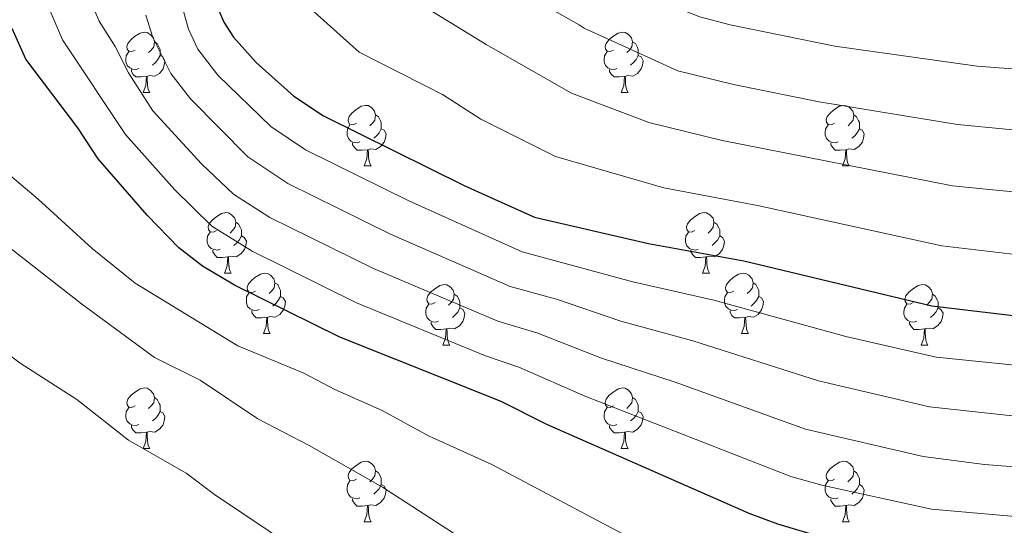
# Model space of a CAD drawing. Units: metres. Extents: x 588735 to 593229, y 4786454 to 4789483.
# Drawn here: x 590533 to 590696, y 4787794 to 4787878 of the extents above; entities that cross this region are included whole.
import ezdxf

# ---------------------------------------------------------------- set-up
doc = ezdxf.new("R2010")
doc.units = ezdxf.units.M
doc.header["$MEASUREMENT"] = 0
for name, color, linetype, lineweight in [('Nivel 36', 7, 'Continuous', 0), ('Nivel 4', 7, 'Continuous', 0), ('Nivel 5', 7, 'Continuous', 0), ('Nivel 61', 7, 'Continuous', 0), ('Nivel 63', 7, 'Continuous', 0)]:
    doc.layers.add(name, color=color, linetype=linetype, lineweight=lineweight)

msp = doc.modelspace()

# ---------------------------------------------------------------- linework, layer by layer
at = {"layer": 'Nivel 36', "color": 92, "linetype": 'Continuous', "lineweight": 0}
for p, q in [((590553.12, 4787865.81), (590554.25, 4787865.81)), ((590553.12, 4787865.81), (590554.25, 4787865.81)), ((590632.45, 4787865.81), (590633.57, 4787865.81)), ((590632.45, 4787865.81), (590633.57, 4787865.81)), ((590589.81, 4787853.67), (590590.94, 4787853.67)), ((590589.81, 4787853.67), (590590.94, 4787853.67)), ((590669.13, 4787853.67), (590670.26, 4787853.67)), ((590669.13, 4787853.67), (590670.26, 4787853.67)), ((590566.62, 4787835.9), (590567.75, 4787835.9)), ((590566.62, 4787835.9), (590567.75, 4787835.9)), ((590645.95, 4787835.9), (590647.07, 4787835.9)), ((590645.95, 4787835.9), (590647.07, 4787835.9)), ((590573.1, 4787825.86), (590574.22, 4787825.86)), ((590573.1, 4787825.86), (590574.22, 4787825.86)), ((590652.42, 4787825.86), (590653.55, 4787825.86)), ((590652.42, 4787825.86), (590653.55, 4787825.86)), ((590602.87, 4787823.96), (590603.99, 4787823.96)), ((590602.87, 4787823.96), (590603.99, 4787823.96)), ((590682.19, 4787823.96), (590683.32, 4787823.96)), ((590682.19, 4787823.96), (590683.32, 4787823.96)), ((590553.12, 4787806.82), (590554.25, 4787806.82)), ((590553.12, 4787806.82), (590554.25, 4787806.82)), ((590632.45, 4787806.82), (590633.57, 4787806.82)), ((590632.45, 4787806.82), (590633.57, 4787806.82)), ((590589.81, 4787794.68), (590590.94, 4787794.68)), ((590589.81, 4787794.68), (590590.94, 4787794.68)), ((590669.13, 4787794.68), (590670.26, 4787794.68)), ((590669.13, 4787794.68), (590670.26, 4787794.68))]:
    msp.add_line(p, q, dxfattribs=at)
at = {"layer": 'Nivel 36', "color": 92, "linetype": 'Continuous', "lineweight": 0, "flags": 128}
for points in [[(590551.82, 4787872.87), (590551.29, 4787872.6), (590550.76, 4787872.66), (590550.5, 4787873.03), (590550.44, 4787873.45), (590550.6, 4787873.97), (590551.08, 4787874.57), (590551.72, 4787875.1), (590552.62, 4787875.68), (590553.36, 4787875.84), (590553.79, 4787875.79), (590554.32, 4787875.47), (590554.85, 4787874.89), (590555.01, 4787874.25), (590554.9, 4787873.4), (590554.47, 4787872.87), (590554.05, 4787872.44)], [(590551.82, 4787872.87), (590551.29, 4787872.6), (590550.76, 4787872.66), (590550.5, 4787873.03), (590550.44, 4787873.45), (590550.6, 4787873.97), (590551.08, 4787874.57), (590551.72, 4787875.1), (590552.62, 4787875.68), (590553.36, 4787875.84), (590553.79, 4787875.79), (590554.32, 4787875.47), (590554.85, 4787874.89), (590555.01, 4787874.25), (590554.9, 4787873.4), (590554.47, 4787872.87), (590554.05, 4787872.44)], [(590631.15, 4787872.86), (590630.62, 4787872.6), (590630.09, 4787872.66), (590629.82, 4787873.02), (590629.77, 4787873.45), (590629.93, 4787873.97), (590630.41, 4787874.56), (590631.04, 4787875.1), (590631.94, 4787875.68), (590632.69, 4787875.84), (590633.11, 4787875.78), (590633.64, 4787875.47), (590634.17, 4787874.88), (590634.33, 4787874.24), (590634.22, 4787873.4), (590633.8, 4787872.86), (590633.38, 4787872.44)], [(590631.15, 4787872.86), (590630.62, 4787872.6), (590630.09, 4787872.66), (590629.82, 4787873.02), (590629.77, 4787873.45), (590629.93, 4787873.97), (590630.41, 4787874.56), (590631.04, 4787875.1), (590631.94, 4787875.68), (590632.69, 4787875.84), (590633.11, 4787875.78), (590633.64, 4787875.47), (590634.17, 4787874.88), (590634.33, 4787874.24), (590634.22, 4787873.4), (590633.8, 4787872.86), (590633.38, 4787872.44)], [(590555.01, 4787874.25), (590555.48, 4787873.93), (590555.8, 4787873.29), (590555.96, 4787872.97), (590555.96, 4787872.39), (590555.96, 4787871.97), (590555.59, 4787871.28), (590555.17, 4787870.8), (590554.69, 4787870.38)], [(590555.01, 4787874.25), (590555.48, 4787873.93), (590555.8, 4787873.29), (590555.96, 4787872.97), (590555.96, 4787872.39), (590555.96, 4787871.97), (590555.59, 4787871.28), (590555.17, 4787870.8), (590554.69, 4787870.38)], [(590634.33, 4787874.24), (590634.81, 4787873.93), (590635.12, 4787873.29), (590635.28, 4787872.97), (590635.28, 4787872.39), (590635.28, 4787871.96), (590634.91, 4787871.28), (590634.49, 4787870.8), (590634.01, 4787870.38)], [(590634.33, 4787874.24), (590634.81, 4787873.93), (590635.12, 4787873.29), (590635.28, 4787872.97), (590635.28, 4787872.39), (590635.28, 4787871.96), (590634.91, 4787871.28), (590634.49, 4787870.8), (590634.01, 4787870.38)], [(590552.41, 4787869.79), (590551.98, 4787869.63), (590551.4, 4787869.69), (590550.92, 4787869.9), (590550.5, 4787870.32), (590550.28, 4787870.91), (590550.28, 4787871.33), (590550.34, 4787871.91), (590550.76, 4787872.6)], [(590552.41, 4787869.79), (590551.98, 4787869.63), (590551.4, 4787869.69), (590550.92, 4787869.9), (590550.5, 4787870.32), (590550.28, 4787870.91), (590550.28, 4787871.33), (590550.34, 4787871.91), (590550.76, 4787872.6)], [(590555.96, 4787871.97), (590556.41, 4787871.72), (590556.76, 4787871.1), (590556.65, 4787870.38), (590556.44, 4787869.74), (590555.85, 4787869), (590555.06, 4787868.52), (590554.21, 4787868.62), (590553.78, 4787868.49)], [(590555.96, 4787871.97), (590556.41, 4787871.72), (590556.76, 4787871.1), (590556.65, 4787870.38), (590556.44, 4787869.74), (590555.85, 4787869), (590555.06, 4787868.52), (590554.21, 4787868.62), (590553.78, 4787868.49)], [(590631.73, 4787869.78), (590631.31, 4787869.62), (590630.72, 4787869.68), (590630.25, 4787869.9), (590629.82, 4787870.32), (590629.61, 4787870.9), (590629.61, 4787871.32), (590629.66, 4787871.91), (590630.09, 4787872.6)], [(590631.73, 4787869.78), (590631.31, 4787869.62), (590630.72, 4787869.68), (590630.25, 4787869.9), (590629.82, 4787870.32), (590629.61, 4787870.9), (590629.61, 4787871.32), (590629.66, 4787871.91), (590630.09, 4787872.6)], [(590635.28, 4787871.96), (590635.73, 4787871.72), (590636.08, 4787871.1), (590635.97, 4787870.38), (590635.76, 4787869.74), (590635.17, 4787869), (590634.38, 4787868.52), (590633.53, 4787868.62), (590633.1, 4787868.49)], [(590635.28, 4787871.96), (590635.73, 4787871.72), (590636.08, 4787871.1), (590635.97, 4787870.38), (590635.76, 4787869.74), (590635.17, 4787869), (590634.38, 4787868.52), (590633.53, 4787868.62), (590633.1, 4787868.49)], [(590553.67, 4787868.49), (590552.78, 4787868.41), (590551.93, 4787868.41), (590551.51, 4787868.84), (590551.19, 4787869.31), (590551.19, 4787869.63)], [(590553.67, 4787868.49), (590552.78, 4787868.41), (590551.93, 4787868.41), (590551.51, 4787868.84), (590551.19, 4787869.31), (590551.19, 4787869.63)], [(590553.12, 4787865.81), (590553.56, 4787866.97), (590553.67, 4787868.49), (590553.78, 4787868.49), (590553.81, 4787867.91), (590553.85, 4787867.22), (590553.92, 4787866.61), (590554.03, 4787866.21), (590554.25, 4787865.81)], [(590553.12, 4787865.81), (590553.56, 4787866.97), (590553.67, 4787868.49), (590553.78, 4787868.49), (590553.81, 4787867.91), (590553.85, 4787867.22), (590553.92, 4787866.61), (590554.03, 4787866.21), (590554.25, 4787865.81)], [(590632.99, 4787868.49), (590632.1, 4787868.41), (590631.26, 4787868.41), (590630.83, 4787868.84), (590630.51, 4787869.31), (590630.51, 4787869.62)], [(590632.99, 4787868.49), (590632.1, 4787868.41), (590631.26, 4787868.41), (590630.83, 4787868.84), (590630.51, 4787869.31), (590630.51, 4787869.62)], [(590632.45, 4787865.81), (590632.88, 4787866.97), (590632.99, 4787868.49), (590633.1, 4787868.49), (590633.13, 4787867.91), (590633.17, 4787867.22), (590633.24, 4787866.61), (590633.35, 4787866.21), (590633.57, 4787865.81)], [(590632.45, 4787865.81), (590632.88, 4787866.97), (590632.99, 4787868.49), (590633.1, 4787868.49), (590633.13, 4787867.91), (590633.17, 4787867.22), (590633.24, 4787866.61), (590633.35, 4787866.21), (590633.57, 4787865.81)], [(590588.51, 4787860.73), (590587.98, 4787860.46), (590587.45, 4787860.52), (590587.19, 4787860.89), (590587.13, 4787861.31), (590587.29, 4787861.83), (590587.77, 4787862.43), (590588.41, 4787862.96), (590589.31, 4787863.54), (590590.05, 4787863.7), (590590.48, 4787863.65), (590591.01, 4787863.33), (590591.54, 4787862.75), (590591.7, 4787862.11), (590591.59, 4787861.26), (590591.16, 4787860.73), (590590.74, 4787860.3)], [(590588.51, 4787860.73), (590587.98, 4787860.46), (590587.45, 4787860.52), (590587.19, 4787860.89), (590587.13, 4787861.31), (590587.29, 4787861.83), (590587.77, 4787862.43), (590588.41, 4787862.96), (590589.31, 4787863.54), (590590.05, 4787863.7), (590590.48, 4787863.65), (590591.01, 4787863.33), (590591.54, 4787862.75), (590591.7, 4787862.11), (590591.59, 4787861.26), (590591.16, 4787860.73), (590590.74, 4787860.3)], [(590667.83, 4787860.73), (590667.31, 4787860.46), (590666.77, 4787860.52), (590666.51, 4787860.89), (590666.45, 4787861.31), (590666.61, 4787861.83), (590667.09, 4787862.42), (590667.73, 4787862.96), (590668.63, 4787863.54), (590669.37, 4787863.7), (590669.8, 4787863.64), (590670.33, 4787863.33), (590670.86, 4787862.74), (590671.02, 4787862.1), (590670.91, 4787861.26), (590670.49, 4787860.72), (590670.07, 4787860.3)], [(590667.83, 4787860.73), (590667.31, 4787860.46), (590666.77, 4787860.52), (590666.51, 4787860.89), (590666.45, 4787861.31), (590666.61, 4787861.83), (590667.09, 4787862.42), (590667.73, 4787862.96), (590668.63, 4787863.54), (590669.37, 4787863.7), (590669.8, 4787863.64), (590670.33, 4787863.33), (590670.86, 4787862.74), (590671.02, 4787862.1), (590670.91, 4787861.26), (590670.49, 4787860.72), (590670.07, 4787860.3)], [(590591.7, 4787862.11), (590592.17, 4787861.79), (590592.49, 4787861.15), (590592.65, 4787860.83), (590592.65, 4787860.25), (590592.65, 4787859.83), (590592.28, 4787859.14), (590591.86, 4787858.66), (590591.38, 4787858.24)], [(590591.7, 4787862.11), (590592.17, 4787861.79), (590592.49, 4787861.15), (590592.65, 4787860.83), (590592.65, 4787860.25), (590592.65, 4787859.83), (590592.28, 4787859.14), (590591.86, 4787858.66), (590591.38, 4787858.24)], [(590671.02, 4787862.1), (590671.49, 4787861.79), (590671.81, 4787861.15), (590671.97, 4787860.83), (590671.97, 4787860.25), (590671.97, 4787859.83), (590671.6, 4787859.14), (590671.18, 4787858.66), (590670.7, 4787858.24)], [(590671.02, 4787862.1), (590671.49, 4787861.79), (590671.81, 4787861.15), (590671.97, 4787860.83), (590671.97, 4787860.25), (590671.97, 4787859.83), (590671.6, 4787859.14), (590671.18, 4787858.66), (590670.7, 4787858.24)], [(590589.1, 4787857.65), (590588.67, 4787857.49), (590588.09, 4787857.55), (590587.61, 4787857.76), (590587.19, 4787858.18), (590586.97, 4787858.77), (590586.97, 4787859.19), (590587.03, 4787859.77), (590587.45, 4787860.46)], [(590589.1, 4787857.65), (590588.67, 4787857.49), (590588.09, 4787857.55), (590587.61, 4787857.76), (590587.19, 4787858.18), (590586.97, 4787858.77), (590586.97, 4787859.19), (590587.03, 4787859.77), (590587.45, 4787860.46)], [(590668.42, 4787857.65), (590667.99, 4787857.49), (590667.41, 4787857.55), (590666.93, 4787857.76), (590666.51, 4787858.18), (590666.29, 4787858.77), (590666.29, 4787859.19), (590666.35, 4787859.77), (590666.77, 4787860.46)], [(590668.42, 4787857.65), (590667.99, 4787857.49), (590667.41, 4787857.55), (590666.93, 4787857.76), (590666.51, 4787858.18), (590666.29, 4787858.77), (590666.29, 4787859.19), (590666.35, 4787859.77), (590666.77, 4787860.46)], [(590592.65, 4787859.83), (590593.1, 4787859.58), (590593.45, 4787858.96), (590593.34, 4787858.24), (590593.13, 4787857.6), (590592.54, 4787856.86), (590591.75, 4787856.38), (590590.9, 4787856.48), (590590.47, 4787856.35)], [(590592.65, 4787859.83), (590593.1, 4787859.58), (590593.45, 4787858.96), (590593.34, 4787858.24), (590593.13, 4787857.6), (590592.54, 4787856.86), (590591.75, 4787856.38), (590590.9, 4787856.48), (590590.47, 4787856.35)], [(590671.97, 4787859.83), (590672.43, 4787859.58), (590672.77, 4787858.96), (590672.66, 4787858.24), (590672.45, 4787857.6), (590671.87, 4787856.86), (590671.07, 4787856.38), (590670.22, 4787856.48), (590669.79, 4787856.35)], [(590671.97, 4787859.83), (590672.43, 4787859.58), (590672.77, 4787858.96), (590672.66, 4787858.24), (590672.45, 4787857.6), (590671.87, 4787856.86), (590671.07, 4787856.38), (590670.22, 4787856.48), (590669.79, 4787856.35)], [(590590.36, 4787856.35), (590589.47, 4787856.27), (590588.62, 4787856.27), (590588.2, 4787856.7), (590587.88, 4787857.17), (590587.88, 4787857.49)], [(590590.36, 4787856.35), (590589.47, 4787856.27), (590588.62, 4787856.27), (590588.2, 4787856.7), (590587.88, 4787857.17), (590587.88, 4787857.49)], [(590669.68, 4787856.35), (590668.79, 4787856.27), (590667.95, 4787856.27), (590667.52, 4787856.7), (590667.2, 4787857.17), (590667.2, 4787857.49)], [(590669.68, 4787856.35), (590668.79, 4787856.27), (590667.95, 4787856.27), (590667.52, 4787856.7), (590667.2, 4787857.17), (590667.2, 4787857.49)], [(590589.81, 4787853.67), (590590.25, 4787854.83), (590590.36, 4787856.35), (590590.47, 4787856.35), (590590.5, 4787855.77), (590590.54, 4787855.08), (590590.61, 4787854.47), (590590.72, 4787854.07), (590590.94, 4787853.67)], [(590589.81, 4787853.67), (590590.25, 4787854.83), (590590.36, 4787856.35), (590590.47, 4787856.35), (590590.5, 4787855.77), (590590.54, 4787855.08), (590590.61, 4787854.47), (590590.72, 4787854.07), (590590.94, 4787853.67)], [(590669.13, 4787853.67), (590669.57, 4787854.83), (590669.68, 4787856.35), (590669.79, 4787856.35), (590669.83, 4787855.77), (590669.86, 4787855.08), (590669.93, 4787854.47), (590670.05, 4787854.07), (590670.26, 4787853.67)], [(590669.13, 4787853.67), (590669.57, 4787854.83), (590669.68, 4787856.35), (590669.79, 4787856.35), (590669.83, 4787855.77), (590669.86, 4787855.08), (590669.93, 4787854.47), (590670.05, 4787854.07), (590670.26, 4787853.67)], [(590565.32, 4787842.96), (590564.79, 4787842.69), (590564.26, 4787842.75), (590564, 4787843.12), (590563.94, 4787843.54), (590564.1, 4787844.06), (590564.58, 4787844.66), (590565.22, 4787845.19), (590566.12, 4787845.77), (590566.86, 4787845.93), (590567.29, 4787845.88), (590567.82, 4787845.56), (590568.35, 4787844.98), (590568.51, 4787844.34), (590568.4, 4787843.49), (590567.97, 4787842.96), (590567.55, 4787842.53)], [(590565.32, 4787842.96), (590564.79, 4787842.69), (590564.26, 4787842.75), (590564, 4787843.12), (590563.94, 4787843.54), (590564.1, 4787844.06), (590564.58, 4787844.66), (590565.22, 4787845.19), (590566.12, 4787845.77), (590566.86, 4787845.93), (590567.29, 4787845.88), (590567.82, 4787845.56), (590568.35, 4787844.98), (590568.51, 4787844.34), (590568.4, 4787843.49), (590567.97, 4787842.96), (590567.55, 4787842.53)], [(590644.65, 4787842.96), (590644.12, 4787842.69), (590643.59, 4787842.75), (590643.32, 4787843.12), (590643.27, 4787843.54), (590643.43, 4787844.06), (590643.91, 4787844.66), (590644.54, 4787845.19), (590645.44, 4787845.77), (590646.19, 4787845.93), (590646.61, 4787845.88), (590647.14, 4787845.56), (590647.67, 4787844.98), (590647.83, 4787844.34), (590647.72, 4787843.49), (590647.3, 4787842.96), (590646.88, 4787842.53)], [(590644.65, 4787842.96), (590644.12, 4787842.69), (590643.59, 4787842.75), (590643.32, 4787843.12), (590643.27, 4787843.54), (590643.43, 4787844.06), (590643.91, 4787844.66), (590644.54, 4787845.19), (590645.44, 4787845.77), (590646.19, 4787845.93), (590646.61, 4787845.88), (590647.14, 4787845.56), (590647.67, 4787844.98), (590647.83, 4787844.34), (590647.72, 4787843.49), (590647.3, 4787842.96), (590646.88, 4787842.53)], [(590568.51, 4787844.34), (590568.98, 4787844.02), (590569.3, 4787843.38), (590569.46, 4787843.06), (590569.46, 4787842.48), (590569.46, 4787842.06), (590569.09, 4787841.37), (590568.67, 4787840.89), (590568.19, 4787840.47)], [(590568.51, 4787844.34), (590568.98, 4787844.02), (590569.3, 4787843.38), (590569.46, 4787843.06), (590569.46, 4787842.48), (590569.46, 4787842.06), (590569.09, 4787841.37), (590568.67, 4787840.89), (590568.19, 4787840.47)], [(590647.83, 4787844.34), (590648.31, 4787844.02), (590648.62, 4787843.38), (590648.78, 4787843.06), (590648.78, 4787842.48), (590648.78, 4787842.06), (590648.41, 4787841.37), (590647.99, 4787840.89), (590647.51, 4787840.47)], [(590647.83, 4787844.34), (590648.31, 4787844.02), (590648.62, 4787843.38), (590648.78, 4787843.06), (590648.78, 4787842.48), (590648.78, 4787842.06), (590648.41, 4787841.37), (590647.99, 4787840.89), (590647.51, 4787840.47)], [(590565.91, 4787839.88), (590565.48, 4787839.72), (590564.9, 4787839.78), (590564.42, 4787839.99), (590564, 4787840.41), (590563.78, 4787841), (590563.78, 4787841.42), (590563.84, 4787842), (590564.26, 4787842.69)], [(590565.91, 4787839.88), (590565.48, 4787839.72), (590564.9, 4787839.78), (590564.42, 4787839.99), (590564, 4787840.41), (590563.78, 4787841), (590563.78, 4787841.42), (590563.84, 4787842), (590564.26, 4787842.69)], [(590645.23, 4787839.88), (590644.81, 4787839.72), (590644.22, 4787839.78), (590643.75, 4787839.99), (590643.32, 4787840.41), (590643.11, 4787841), (590643.11, 4787841.42), (590643.16, 4787842), (590643.59, 4787842.69)], [(590645.23, 4787839.88), (590644.81, 4787839.72), (590644.22, 4787839.78), (590643.75, 4787839.99), (590643.32, 4787840.41), (590643.11, 4787841), (590643.11, 4787841.42), (590643.16, 4787842), (590643.59, 4787842.69)], [(590569.46, 4787842.06), (590569.91, 4787841.81), (590570.26, 4787841.19), (590570.15, 4787840.47), (590569.94, 4787839.83), (590569.35, 4787839.09), (590568.56, 4787838.61), (590567.71, 4787838.71), (590567.28, 4787838.58)], [(590569.46, 4787842.06), (590569.91, 4787841.81), (590570.26, 4787841.19), (590570.15, 4787840.47), (590569.94, 4787839.83), (590569.35, 4787839.09), (590568.56, 4787838.61), (590567.71, 4787838.71), (590567.28, 4787838.58)], [(590648.78, 4787842.06), (590649.24, 4787841.81), (590649.58, 4787841.19), (590649.47, 4787840.47), (590649.26, 4787839.83), (590648.68, 4787839.09), (590647.88, 4787838.61), (590647.03, 4787838.71), (590646.6, 4787838.58)], [(590648.78, 4787842.06), (590649.24, 4787841.81), (590649.58, 4787841.19), (590649.47, 4787840.47), (590649.26, 4787839.83), (590648.68, 4787839.09), (590647.88, 4787838.61), (590647.03, 4787838.71), (590646.6, 4787838.58)], [(590567.17, 4787838.58), (590566.28, 4787838.5), (590565.43, 4787838.5), (590565.01, 4787838.93), (590564.69, 4787839.4), (590564.69, 4787839.72)], [(590567.17, 4787838.58), (590566.28, 4787838.5), (590565.43, 4787838.5), (590565.01, 4787838.93), (590564.69, 4787839.4), (590564.69, 4787839.72)], [(590646.49, 4787838.58), (590645.6, 4787838.5), (590644.76, 4787838.5), (590644.33, 4787838.93), (590644.01, 4787839.4), (590644.01, 4787839.72)], [(590646.49, 4787838.58), (590645.6, 4787838.5), (590644.76, 4787838.5), (590644.33, 4787838.93), (590644.01, 4787839.4), (590644.01, 4787839.72)], [(590566.62, 4787835.9), (590567.06, 4787837.06), (590567.17, 4787838.58), (590567.28, 4787838.58), (590567.31, 4787838), (590567.35, 4787837.31), (590567.42, 4787836.7), (590567.53, 4787836.3), (590567.75, 4787835.9)], [(590566.62, 4787835.9), (590567.06, 4787837.06), (590567.17, 4787838.58), (590567.28, 4787838.58), (590567.31, 4787838), (590567.35, 4787837.31), (590567.42, 4787836.7), (590567.53, 4787836.3), (590567.75, 4787835.9)], [(590645.95, 4787835.9), (590646.38, 4787837.06), (590646.49, 4787838.58), (590646.6, 4787838.58), (590646.64, 4787838), (590646.67, 4787837.31), (590646.74, 4787836.7), (590646.86, 4787836.3), (590647.07, 4787835.9)], [(590645.95, 4787835.9), (590646.38, 4787837.06), (590646.49, 4787838.58), (590646.6, 4787838.58), (590646.64, 4787838), (590646.67, 4787837.31), (590646.74, 4787836.7), (590646.86, 4787836.3), (590647.07, 4787835.9)], [(590571.8, 4787832.92), (590571.27, 4787832.66), (590570.74, 4787832.71), (590570.47, 4787833.08), (590570.42, 4787833.51), (590570.58, 4787834.03), (590571.06, 4787834.62), (590571.69, 4787835.15), (590572.59, 4787835.74), (590573.34, 4787835.9), (590573.76, 4787835.84), (590574.29, 4787835.53), (590574.82, 4787834.94), (590574.98, 4787834.3), (590574.87, 4787833.45), (590574.45, 4787832.92), (590574.03, 4787832.5)], [(590571.8, 4787832.92), (590571.27, 4787832.66), (590570.74, 4787832.71), (590570.47, 4787833.08), (590570.42, 4787833.51), (590570.58, 4787834.03), (590571.06, 4787834.62), (590571.69, 4787835.15), (590572.59, 4787835.74), (590573.34, 4787835.9), (590573.76, 4787835.84), (590574.29, 4787835.53), (590574.82, 4787834.94), (590574.98, 4787834.3), (590574.87, 4787833.45), (590574.45, 4787832.92), (590574.03, 4787832.5)], [(590651.12, 4787832.92), (590650.59, 4787832.66), (590650.06, 4787832.71), (590649.8, 4787833.08), (590649.74, 4787833.51), (590649.9, 4787834.03), (590650.38, 4787834.62), (590651.02, 4787835.15), (590651.92, 4787835.74), (590652.66, 4787835.9), (590653.09, 4787835.84), (590653.62, 4787835.53), (590654.15, 4787834.94), (590654.31, 4787834.3), (590654.2, 4787833.45), (590653.77, 4787832.92), (590653.35, 4787832.5)], [(590651.12, 4787832.92), (590650.59, 4787832.66), (590650.06, 4787832.71), (590649.8, 4787833.08), (590649.74, 4787833.51), (590649.9, 4787834.03), (590650.38, 4787834.62), (590651.02, 4787835.15), (590651.92, 4787835.74), (590652.66, 4787835.9), (590653.09, 4787835.84), (590653.62, 4787835.53), (590654.15, 4787834.94), (590654.31, 4787834.3), (590654.2, 4787833.45), (590653.77, 4787832.92), (590653.35, 4787832.5)], [(590574.98, 4787834.3), (590575.46, 4787833.99), (590575.77, 4787833.35), (590575.93, 4787833.03), (590575.93, 4787832.45), (590575.93, 4787832.02), (590575.56, 4787831.33), (590575.14, 4787830.85), (590574.66, 4787830.43)], [(590574.98, 4787834.3), (590575.46, 4787833.99), (590575.77, 4787833.35), (590575.93, 4787833.03), (590575.93, 4787832.45), (590575.93, 4787832.02), (590575.56, 4787831.33), (590575.14, 4787830.85), (590574.66, 4787830.43)], [(590654.31, 4787834.3), (590654.78, 4787833.99), (590655.1, 4787833.35), (590655.26, 4787833.03), (590655.26, 4787832.45), (590655.26, 4787832.02), (590654.89, 4787831.33), (590654.47, 4787830.85), (590653.99, 4787830.43)], [(590654.31, 4787834.3), (590654.78, 4787833.99), (590655.1, 4787833.35), (590655.26, 4787833.03), (590655.26, 4787832.45), (590655.26, 4787832.02), (590654.89, 4787831.33), (590654.47, 4787830.85), (590653.99, 4787830.43)], [(590572.38, 4787829.84), (590571.96, 4787829.68), (590571.37, 4787829.74), (590570.9, 4787829.95), (590570.47, 4787830.38), (590570.26, 4787830.96), (590570.26, 4787831.38), (590570.31, 4787831.97), (590570.74, 4787832.66)], [(590572.38, 4787829.84), (590571.96, 4787829.68), (590571.37, 4787829.74), (590570.9, 4787829.95), (590570.47, 4787830.38), (590570.26, 4787830.96), (590570.26, 4787831.38), (590570.31, 4787831.97), (590570.74, 4787832.66)], [(590601.57, 4787831.02), (590601.04, 4787830.75), (590600.51, 4787830.81), (590600.25, 4787831.18), (590600.19, 4787831.6), (590600.35, 4787832.12), (590600.83, 4787832.72), (590601.46, 4787833.25), (590602.36, 4787833.83), (590603.11, 4787833.99), (590603.53, 4787833.94), (590604.06, 4787833.62), (590604.59, 4787833.04), (590604.75, 4787832.4), (590604.64, 4787831.55), (590604.22, 4787831.02), (590603.8, 4787830.59)], [(590601.57, 4787831.02), (590601.04, 4787830.75), (590600.51, 4787830.81), (590600.25, 4787831.18), (590600.19, 4787831.6), (590600.35, 4787832.12), (590600.83, 4787832.72), (590601.46, 4787833.25), (590602.36, 4787833.83), (590603.11, 4787833.99), (590603.53, 4787833.94), (590604.06, 4787833.62), (590604.59, 4787833.04), (590604.75, 4787832.4), (590604.64, 4787831.55), (590604.22, 4787831.02), (590603.8, 4787830.59)], [(590651.71, 4787829.84), (590651.28, 4787829.68), (590650.7, 4787829.74), (590650.22, 4787829.95), (590649.8, 4787830.38), (590649.58, 4787830.96), (590649.58, 4787831.38), (590649.64, 4787831.97), (590650.06, 4787832.66)], [(590651.71, 4787829.84), (590651.28, 4787829.68), (590650.7, 4787829.74), (590650.22, 4787829.95), (590649.8, 4787830.38), (590649.58, 4787830.96), (590649.58, 4787831.38), (590649.64, 4787831.97), (590650.06, 4787832.66)], [(590680.89, 4787831.02), (590680.36, 4787830.75), (590679.83, 4787830.81), (590679.57, 4787831.18), (590679.51, 4787831.6), (590679.67, 4787832.12), (590680.15, 4787832.72), (590680.79, 4787833.25), (590681.69, 4787833.83), (590682.43, 4787833.99), (590682.86, 4787833.94), (590683.39, 4787833.62), (590683.92, 4787833.04), (590684.08, 4787832.4), (590683.97, 4787831.55), (590683.54, 4787831.02), (590683.12, 4787830.59)], [(590680.89, 4787831.02), (590680.36, 4787830.75), (590679.83, 4787830.81), (590679.57, 4787831.18), (590679.51, 4787831.6), (590679.67, 4787832.12), (590680.15, 4787832.72), (590680.79, 4787833.25), (590681.69, 4787833.83), (590682.43, 4787833.99), (590682.86, 4787833.94), (590683.39, 4787833.62), (590683.92, 4787833.04), (590684.08, 4787832.4), (590683.97, 4787831.55), (590683.54, 4787831.02), (590683.12, 4787830.59)], [(590575.93, 4787832.02), (590576.39, 4787831.77), (590576.73, 4787831.16), (590576.62, 4787830.43), (590576.41, 4787829.79), (590575.83, 4787829.05), (590575.03, 4787828.57), (590574.18, 4787828.68), (590573.75, 4787828.55)], [(590575.93, 4787832.02), (590576.39, 4787831.77), (590576.73, 4787831.16), (590576.62, 4787830.43), (590576.41, 4787829.79), (590575.83, 4787829.05), (590575.03, 4787828.57), (590574.18, 4787828.68), (590573.75, 4787828.55)], [(590604.75, 4787832.4), (590605.23, 4787832.08), (590605.54, 4787831.44), (590605.7, 4787831.12), (590605.7, 4787830.54), (590605.7, 4787830.12), (590605.33, 4787829.43), (590604.91, 4787828.95), (590604.43, 4787828.53)], [(590604.75, 4787832.4), (590605.23, 4787832.08), (590605.54, 4787831.44), (590605.7, 4787831.12), (590605.7, 4787830.54), (590605.7, 4787830.12), (590605.33, 4787829.43), (590604.91, 4787828.95), (590604.43, 4787828.53)], [(590655.26, 4787832.02), (590655.71, 4787831.77), (590656.06, 4787831.16), (590655.95, 4787830.43), (590655.74, 4787829.79), (590655.15, 4787829.05), (590654.36, 4787828.57), (590653.51, 4787828.68), (590653.08, 4787828.55)], [(590655.26, 4787832.02), (590655.71, 4787831.77), (590656.06, 4787831.16), (590655.95, 4787830.43), (590655.74, 4787829.79), (590655.15, 4787829.05), (590654.36, 4787828.57), (590653.51, 4787828.68), (590653.08, 4787828.55)], [(590684.08, 4787832.4), (590684.55, 4787832.08), (590684.87, 4787831.44), (590685.03, 4787831.12), (590685.03, 4787830.54), (590685.03, 4787830.12), (590684.66, 4787829.43), (590684.24, 4787828.95), (590683.76, 4787828.53)], [(590684.08, 4787832.4), (590684.55, 4787832.08), (590684.87, 4787831.44), (590685.03, 4787831.12), (590685.03, 4787830.54), (590685.03, 4787830.12), (590684.66, 4787829.43), (590684.24, 4787828.95), (590683.76, 4787828.53)], [(590573.64, 4787828.55), (590572.75, 4787828.46), (590571.91, 4787828.46), (590571.48, 4787828.89), (590571.16, 4787829.37), (590571.16, 4787829.68)], [(590573.64, 4787828.55), (590572.75, 4787828.46), (590571.91, 4787828.46), (590571.48, 4787828.89), (590571.16, 4787829.37), (590571.16, 4787829.68)], [(590602.15, 4787827.94), (590601.73, 4787827.78), (590601.14, 4787827.84), (590600.67, 4787828.05), (590600.24, 4787828.47), (590600.03, 4787829.06), (590600.03, 4787829.48), (590600.09, 4787830.06), (590600.51, 4787830.75)], [(590602.15, 4787827.94), (590601.73, 4787827.78), (590601.14, 4787827.84), (590600.67, 4787828.05), (590600.24, 4787828.47), (590600.03, 4787829.06), (590600.03, 4787829.48), (590600.09, 4787830.06), (590600.51, 4787830.75)], [(590605.7, 4787830.12), (590606.16, 4787829.87), (590606.5, 4787829.25), (590606.39, 4787828.53), (590606.18, 4787827.89), (590605.6, 4787827.15), (590604.8, 4787826.67), (590603.95, 4787826.77), (590603.52, 4787826.64)], [(590605.7, 4787830.12), (590606.16, 4787829.87), (590606.5, 4787829.25), (590606.39, 4787828.53), (590606.18, 4787827.89), (590605.6, 4787827.15), (590604.8, 4787826.67), (590603.95, 4787826.77), (590603.52, 4787826.64)], [(590652.97, 4787828.55), (590652.08, 4787828.46), (590651.23, 4787828.46), (590650.81, 4787828.89), (590650.49, 4787829.37), (590650.49, 4787829.68)], [(590652.97, 4787828.55), (590652.08, 4787828.46), (590651.23, 4787828.46), (590650.81, 4787828.89), (590650.49, 4787829.37), (590650.49, 4787829.68)], [(590681.48, 4787827.94), (590681.05, 4787827.78), (590680.47, 4787827.84), (590679.99, 4787828.05), (590679.57, 4787828.47), (590679.35, 4787829.06), (590679.35, 4787829.48), (590679.41, 4787830.06), (590679.83, 4787830.75)], [(590681.48, 4787827.94), (590681.05, 4787827.78), (590680.47, 4787827.84), (590679.99, 4787828.05), (590679.57, 4787828.47), (590679.35, 4787829.06), (590679.35, 4787829.48), (590679.41, 4787830.06), (590679.83, 4787830.75)], [(590685.03, 4787830.12), (590685.48, 4787829.87), (590685.83, 4787829.25), (590685.72, 4787828.53), (590685.51, 4787827.89), (590684.92, 4787827.15), (590684.13, 4787826.67), (590683.28, 4787826.77), (590682.85, 4787826.64)], [(590685.03, 4787830.12), (590685.48, 4787829.87), (590685.83, 4787829.25), (590685.72, 4787828.53), (590685.51, 4787827.89), (590684.92, 4787827.15), (590684.13, 4787826.67), (590683.28, 4787826.77), (590682.85, 4787826.64)], [(590573.1, 4787825.86), (590573.53, 4787827.02), (590573.64, 4787828.55), (590573.75, 4787828.55), (590573.79, 4787827.96), (590573.82, 4787827.28), (590573.89, 4787826.66), (590574.01, 4787826.26), (590574.22, 4787825.86)], [(590573.1, 4787825.86), (590573.53, 4787827.02), (590573.64, 4787828.55), (590573.75, 4787828.55), (590573.79, 4787827.96), (590573.82, 4787827.28), (590573.89, 4787826.66), (590574.01, 4787826.26), (590574.22, 4787825.86)], [(590603.41, 4787826.64), (590602.52, 4787826.56), (590601.68, 4787826.56), (590601.25, 4787826.99), (590600.93, 4787827.46), (590600.93, 4787827.78)], [(590603.41, 4787826.64), (590602.52, 4787826.56), (590601.68, 4787826.56), (590601.25, 4787826.99), (590600.93, 4787827.46), (590600.93, 4787827.78)], [(590652.42, 4787825.86), (590652.86, 4787827.02), (590652.97, 4787828.55), (590653.08, 4787828.55), (590653.11, 4787827.96), (590653.15, 4787827.28), (590653.22, 4787826.66), (590653.33, 4787826.26), (590653.55, 4787825.86)], [(590652.42, 4787825.86), (590652.86, 4787827.02), (590652.97, 4787828.55), (590653.08, 4787828.55), (590653.11, 4787827.96), (590653.15, 4787827.28), (590653.22, 4787826.66), (590653.33, 4787826.26), (590653.55, 4787825.86)], [(590682.74, 4787826.64), (590681.85, 4787826.56), (590681, 4787826.56), (590680.58, 4787826.99), (590680.26, 4787827.46), (590680.26, 4787827.78)], [(590682.74, 4787826.64), (590681.85, 4787826.56), (590681, 4787826.56), (590680.58, 4787826.99), (590680.26, 4787827.46), (590680.26, 4787827.78)], [(590602.87, 4787823.96), (590603.3, 4787825.12), (590603.41, 4787826.64), (590603.52, 4787826.64), (590603.56, 4787826.06), (590603.59, 4787825.37), (590603.66, 4787824.76), (590603.78, 4787824.36), (590603.99, 4787823.96)], [(590602.87, 4787823.96), (590603.3, 4787825.12), (590603.41, 4787826.64), (590603.52, 4787826.64), (590603.56, 4787826.06), (590603.59, 4787825.37), (590603.66, 4787824.76), (590603.78, 4787824.36), (590603.99, 4787823.96)], [(590682.19, 4787823.96), (590682.63, 4787825.12), (590682.74, 4787826.64), (590682.85, 4787826.64), (590682.88, 4787826.06), (590682.92, 4787825.37), (590682.99, 4787824.76), (590683.1, 4787824.36), (590683.32, 4787823.96)], [(590682.19, 4787823.96), (590682.63, 4787825.12), (590682.74, 4787826.64), (590682.85, 4787826.64), (590682.88, 4787826.06), (590682.92, 4787825.37), (590682.99, 4787824.76), (590683.1, 4787824.36), (590683.32, 4787823.96)], [(590551.82, 4787813.88), (590551.29, 4787813.61), (590550.76, 4787813.67), (590550.5, 4787814.04), (590550.44, 4787814.46), (590550.6, 4787814.98), (590551.08, 4787815.58), (590551.72, 4787816.11), (590552.62, 4787816.69), (590553.36, 4787816.85), (590553.79, 4787816.8), (590554.32, 4787816.48), (590554.85, 4787815.9), (590555.01, 4787815.26), (590554.9, 4787814.41), (590554.47, 4787813.88), (590554.05, 4787813.45)], [(590551.82, 4787813.88), (590551.29, 4787813.61), (590550.76, 4787813.67), (590550.5, 4787814.04), (590550.44, 4787814.46), (590550.6, 4787814.98), (590551.08, 4787815.58), (590551.72, 4787816.11), (590552.62, 4787816.69), (590553.36, 4787816.85), (590553.79, 4787816.8), (590554.32, 4787816.48), (590554.85, 4787815.9), (590555.01, 4787815.26), (590554.9, 4787814.41), (590554.47, 4787813.88), (590554.05, 4787813.45)], [(590631.15, 4787813.88), (590630.61, 4787813.61), (590630.09, 4787813.66), (590629.82, 4787814.04), (590629.77, 4787814.46), (590629.93, 4787814.98), (590630.41, 4787815.58), (590631.04, 4787816.1), (590631.94, 4787816.69), (590632.69, 4787816.85), (590633.11, 4787816.8), (590633.64, 4787816.48), (590634.17, 4787815.9), (590634.33, 4787815.26), (590634.22, 4787814.4), (590633.79, 4787813.88), (590633.37, 4787813.45)], [(590631.15, 4787813.88), (590630.61, 4787813.61), (590630.09, 4787813.66), (590629.82, 4787814.04), (590629.77, 4787814.46), (590629.93, 4787814.98), (590630.41, 4787815.58), (590631.04, 4787816.1), (590631.94, 4787816.69), (590632.69, 4787816.85), (590633.11, 4787816.8), (590633.64, 4787816.48), (590634.17, 4787815.9), (590634.33, 4787815.26), (590634.22, 4787814.4), (590633.79, 4787813.88), (590633.37, 4787813.45)], [(590555.01, 4787815.26), (590555.48, 4787814.94), (590555.8, 4787814.3), (590555.96, 4787813.98), (590555.96, 4787813.4), (590555.96, 4787812.98), (590555.59, 4787812.29), (590555.17, 4787811.81), (590554.69, 4787811.39)], [(590555.01, 4787815.26), (590555.48, 4787814.94), (590555.8, 4787814.3), (590555.96, 4787813.98), (590555.96, 4787813.4), (590555.96, 4787812.98), (590555.59, 4787812.29), (590555.17, 4787811.81), (590554.69, 4787811.39)], [(590634.33, 4787815.26), (590634.81, 4787814.94), (590635.12, 4787814.3), (590635.28, 4787813.98), (590635.28, 4787813.4), (590635.28, 4787812.98), (590634.91, 4787812.28), (590634.49, 4787811.8), (590634.01, 4787811.38)], [(590634.33, 4787815.26), (590634.81, 4787814.94), (590635.12, 4787814.3), (590635.28, 4787813.98), (590635.28, 4787813.4), (590635.28, 4787812.98), (590634.91, 4787812.28), (590634.49, 4787811.8), (590634.01, 4787811.38)], [(590552.41, 4787810.8), (590551.98, 4787810.64), (590551.4, 4787810.7), (590550.92, 4787810.91), (590550.5, 4787811.33), (590550.28, 4787811.92), (590550.28, 4787812.34), (590550.34, 4787812.92), (590550.76, 4787813.61)], [(590552.41, 4787810.8), (590551.98, 4787810.64), (590551.4, 4787810.7), (590550.92, 4787810.91), (590550.5, 4787811.33), (590550.28, 4787811.92), (590550.28, 4787812.34), (590550.34, 4787812.92), (590550.76, 4787813.61)], [(590555.96, 4787812.98), (590556.41, 4787812.73), (590556.76, 4787812.11), (590556.65, 4787811.39), (590556.44, 4787810.75), (590555.85, 4787810.01), (590555.06, 4787809.53), (590554.21, 4787809.63), (590553.78, 4787809.5)], [(590555.96, 4787812.98), (590556.41, 4787812.73), (590556.76, 4787812.11), (590556.65, 4787811.39), (590556.44, 4787810.75), (590555.85, 4787810.01), (590555.06, 4787809.53), (590554.21, 4787809.63), (590553.78, 4787809.5)], [(590631.73, 4787810.8), (590631.31, 4787810.64), (590630.72, 4787810.7), (590630.25, 4787810.9), (590629.82, 4787811.33), (590629.61, 4787811.92), (590629.61, 4787812.34), (590629.66, 4787812.92), (590630.09, 4787813.61)], [(590631.73, 4787810.8), (590631.31, 4787810.64), (590630.72, 4787810.7), (590630.25, 4787810.9), (590629.82, 4787811.33), (590629.61, 4787811.92), (590629.61, 4787812.34), (590629.66, 4787812.92), (590630.09, 4787813.61)], [(590635.28, 4787812.98), (590635.73, 4787812.72), (590636.08, 4787812.11), (590635.97, 4787811.38), (590635.76, 4787810.74), (590635.17, 4787810), (590634.38, 4787809.52), (590633.53, 4787809.63), (590633.1, 4787809.5)], [(590635.28, 4787812.98), (590635.73, 4787812.72), (590636.08, 4787812.11), (590635.97, 4787811.38), (590635.76, 4787810.74), (590635.17, 4787810), (590634.38, 4787809.52), (590633.53, 4787809.63), (590633.1, 4787809.5)], [(590553.67, 4787809.5), (590552.78, 4787809.42), (590551.93, 4787809.42), (590551.51, 4787809.85), (590551.19, 4787810.32), (590551.19, 4787810.64)], [(590553.67, 4787809.5), (590552.78, 4787809.42), (590551.93, 4787809.42), (590551.51, 4787809.85), (590551.19, 4787810.32), (590551.19, 4787810.64)], [(590632.99, 4787809.5), (590632.1, 4787809.42), (590631.25, 4787809.42), (590630.83, 4787809.84), (590630.51, 4787810.32), (590630.51, 4787810.64)], [(590632.99, 4787809.5), (590632.1, 4787809.42), (590631.25, 4787809.42), (590630.83, 4787809.84), (590630.51, 4787810.32), (590630.51, 4787810.64)], [(590553.12, 4787806.82), (590553.56, 4787807.98), (590553.67, 4787809.5), (590553.78, 4787809.5), (590553.81, 4787808.92), (590553.85, 4787808.23), (590553.92, 4787807.62), (590554.03, 4787807.22), (590554.25, 4787806.82)], [(590553.12, 4787806.82), (590553.56, 4787807.98), (590553.67, 4787809.5), (590553.78, 4787809.5), (590553.81, 4787808.92), (590553.85, 4787808.23), (590553.92, 4787807.62), (590554.03, 4787807.22), (590554.25, 4787806.82)], [(590632.45, 4787806.82), (590632.88, 4787807.98), (590632.99, 4787809.5), (590633.1, 4787809.5), (590633.13, 4787808.92), (590633.17, 4787808.23), (590633.24, 4787807.62), (590633.35, 4787807.22), (590633.57, 4787806.82)], [(590632.45, 4787806.82), (590632.88, 4787807.98), (590632.99, 4787809.5), (590633.1, 4787809.5), (590633.13, 4787808.92), (590633.17, 4787808.23), (590633.24, 4787807.62), (590633.35, 4787807.22), (590633.57, 4787806.82)], [(590588.51, 4787801.74), (590587.98, 4787801.47), (590587.45, 4787801.53), (590587.19, 4787801.9), (590587.13, 4787802.32), (590587.29, 4787802.84), (590587.77, 4787803.44), (590588.41, 4787803.97), (590589.31, 4787804.55), (590590.05, 4787804.71), (590590.48, 4787804.66), (590591.01, 4787804.34), (590591.54, 4787803.76), (590591.7, 4787803.12), (590591.59, 4787802.27), (590591.16, 4787801.74), (590590.74, 4787801.31)], [(590588.51, 4787801.74), (590587.98, 4787801.47), (590587.45, 4787801.53), (590587.19, 4787801.9), (590587.13, 4787802.32), (590587.29, 4787802.84), (590587.77, 4787803.44), (590588.41, 4787803.97), (590589.31, 4787804.55), (590590.05, 4787804.71), (590590.48, 4787804.66), (590591.01, 4787804.34), (590591.54, 4787803.76), (590591.7, 4787803.12), (590591.59, 4787802.27), (590591.16, 4787801.74), (590590.74, 4787801.31)], [(590667.83, 4787801.74), (590667.31, 4787801.47), (590666.77, 4787801.53), (590666.51, 4787801.9), (590666.45, 4787802.32), (590666.61, 4787802.84), (590667.09, 4787803.44), (590667.73, 4787803.96), (590668.63, 4787804.55), (590669.37, 4787804.71), (590669.8, 4787804.66), (590670.33, 4787804.34), (590670.86, 4787803.76), (590671.02, 4787803.12), (590670.91, 4787802.26), (590670.48, 4787801.74), (590670.06, 4787801.31)], [(590667.83, 4787801.74), (590667.31, 4787801.47), (590666.77, 4787801.53), (590666.51, 4787801.9), (590666.45, 4787802.32), (590666.61, 4787802.84), (590667.09, 4787803.44), (590667.73, 4787803.96), (590668.63, 4787804.55), (590669.37, 4787804.71), (590669.8, 4787804.66), (590670.33, 4787804.34), (590670.86, 4787803.76), (590671.02, 4787803.12), (590670.91, 4787802.26), (590670.48, 4787801.74), (590670.06, 4787801.31)], [(590591.7, 4787803.12), (590592.17, 4787802.8), (590592.49, 4787802.16), (590592.65, 4787801.84), (590592.65, 4787801.26), (590592.65, 4787800.84), (590592.28, 4787800.15), (590591.86, 4787799.67), (590591.38, 4787799.25)], [(590591.7, 4787803.12), (590592.17, 4787802.8), (590592.49, 4787802.16), (590592.65, 4787801.84), (590592.65, 4787801.26), (590592.65, 4787800.84), (590592.28, 4787800.15), (590591.86, 4787799.67), (590591.38, 4787799.25)], [(590671.02, 4787803.12), (590671.49, 4787802.8), (590671.81, 4787802.16), (590671.97, 4787801.84), (590671.97, 4787801.26), (590671.97, 4787800.84), (590671.6, 4787800.15), (590671.18, 4787799.67), (590670.7, 4787799.25)], [(590671.02, 4787803.12), (590671.49, 4787802.8), (590671.81, 4787802.16), (590671.97, 4787801.84), (590671.97, 4787801.26), (590671.97, 4787800.84), (590671.6, 4787800.15), (590671.18, 4787799.67), (590670.7, 4787799.25)], [(590589.1, 4787798.66), (590588.67, 4787798.5), (590588.09, 4787798.56), (590587.61, 4787798.77), (590587.19, 4787799.19), (590586.97, 4787799.78), (590586.97, 4787800.2), (590587.03, 4787800.78), (590587.45, 4787801.47)], [(590589.1, 4787798.66), (590588.67, 4787798.5), (590588.09, 4787798.56), (590587.61, 4787798.77), (590587.19, 4787799.19), (590586.97, 4787799.78), (590586.97, 4787800.2), (590587.03, 4787800.78), (590587.45, 4787801.47)], [(590592.65, 4787800.84), (590593.1, 4787800.59), (590593.45, 4787799.97), (590593.34, 4787799.25), (590593.13, 4787798.61), (590592.54, 4787797.87), (590591.75, 4787797.39), (590590.9, 4787797.49), (590590.47, 4787797.36)], [(590592.65, 4787800.84), (590593.1, 4787800.59), (590593.45, 4787799.97), (590593.34, 4787799.25), (590593.13, 4787798.61), (590592.54, 4787797.87), (590591.75, 4787797.39), (590590.9, 4787797.49), (590590.47, 4787797.36)], [(590668.42, 4787798.66), (590667.99, 4787798.5), (590667.41, 4787798.56), (590666.93, 4787798.77), (590666.51, 4787799.19), (590666.29, 4787799.78), (590666.29, 4787800.2), (590666.35, 4787800.78), (590666.77, 4787801.47)], [(590668.42, 4787798.66), (590667.99, 4787798.5), (590667.41, 4787798.56), (590666.93, 4787798.77), (590666.51, 4787799.19), (590666.29, 4787799.78), (590666.29, 4787800.2), (590666.35, 4787800.78), (590666.77, 4787801.47)], [(590671.97, 4787800.84), (590672.42, 4787800.59), (590672.77, 4787799.97), (590672.66, 4787799.25), (590672.45, 4787798.61), (590671.86, 4787797.87), (590671.07, 4787797.39), (590670.22, 4787797.49), (590669.79, 4787797.36)], [(590671.97, 4787800.84), (590672.42, 4787800.59), (590672.77, 4787799.97), (590672.66, 4787799.25), (590672.45, 4787798.61), (590671.86, 4787797.87), (590671.07, 4787797.39), (590670.22, 4787797.49), (590669.79, 4787797.36)], [(590590.36, 4787797.36), (590589.47, 4787797.28), (590588.62, 4787797.28), (590588.2, 4787797.71), (590587.88, 4787798.18), (590587.88, 4787798.5)], [(590590.36, 4787797.36), (590589.47, 4787797.28), (590588.62, 4787797.28), (590588.2, 4787797.71), (590587.88, 4787798.18), (590587.88, 4787798.5)], [(590669.68, 4787797.36), (590668.79, 4787797.28), (590667.94, 4787797.28), (590667.52, 4787797.71), (590667.2, 4787798.18), (590667.2, 4787798.5)], [(590669.68, 4787797.36), (590668.79, 4787797.28), (590667.94, 4787797.28), (590667.52, 4787797.71), (590667.2, 4787798.18), (590667.2, 4787798.5)], [(590589.81, 4787794.68), (590590.25, 4787795.84), (590590.36, 4787797.36), (590590.47, 4787797.36), (590590.5, 4787796.78), (590590.54, 4787796.09), (590590.61, 4787795.48), (590590.72, 4787795.08), (590590.94, 4787794.68)], [(590589.81, 4787794.68), (590590.25, 4787795.84), (590590.36, 4787797.36), (590590.47, 4787797.36), (590590.5, 4787796.78), (590590.54, 4787796.09), (590590.61, 4787795.48), (590590.72, 4787795.08), (590590.94, 4787794.68)], [(590669.13, 4787794.68), (590669.57, 4787795.84), (590669.68, 4787797.36), (590669.79, 4787797.36), (590669.82, 4787796.78), (590669.86, 4787796.09), (590669.93, 4787795.48), (590670.04, 4787795.08), (590670.26, 4787794.68)], [(590669.13, 4787794.68), (590669.57, 4787795.84), (590669.68, 4787797.36), (590669.79, 4787797.36), (590669.82, 4787796.78), (590669.86, 4787796.09), (590669.93, 4787795.48), (590670.04, 4787795.08), (590670.26, 4787794.68)]]:
    msp.add_lwpolyline(points, dxfattribs=at)
at = {"layer": 'Nivel 4', "color": 36, "linetype": 'Continuous', "lineweight": 30, "flags": 128}
for points, elevation in [([(590565.55, 4787879.81), (590566.51, 4787877.51), (590568.13, 4787875), (590571.87, 4787870.82), (590578.15, 4787865.2), (590583.04, 4787861.95), (590606.51, 4787850.38), (590618.08, 4787845.18), (590636.99, 4787840.78), (590652.79, 4787837.9), (590683.97, 4787830.48), (590715.6, 4787826.72)], 275), ([(590787.99, 4787789.44), (590775.94, 4787789.1), (590736.15, 4787787.2), (590701.12, 4787786.95), (590693.21, 4787787.32), (590682.79, 4787788.49), (590663.62, 4787792.74), (590658.4, 4787794.25), (590653.69, 4787796.03), (590620.12, 4787810.8), (590612.53, 4787814.61), (590585.74, 4787825.25), (590568.27, 4787833.91), (590563, 4787837.04), (590559.04, 4787840.06), (590553.81, 4787845.49), (590545.7, 4787854.85), (590542.33, 4787859.95), (590533.67, 4787871.38), (590531.42, 4787876.45)], 300)]:
    msp.add_lwpolyline(points, dxfattribs=dict(at, elevation=elevation))
at = {"layer": 'Nivel 5', "color": 36, "linetype": 'Continuous', "lineweight": 0, "flags": 128}
for points, elevation in [([(590660.6, 4787802.19), (590626.56, 4787815.45), (590615.47, 4787820.3), (590609.93, 4787822.2), (590588.55, 4787830.94), (590571.23, 4787839.52), (590564.51, 4787843.7), (590558.32, 4787849.74), (590550.2, 4787858.85), (590539.75, 4787874.54), (590537.07, 4787880.93), (590535.8, 4787885.96), (590535.42, 4787892.54), (590535.71, 4787912.75), (590536.21, 4787920.21), (590538.72, 4787936.59), (590541, 4787943.64), (590543.69, 4787953.88), (590550.44, 4787969.56), (590554.84, 4787978.39), (590566.23, 4788006.02), (590572.22, 4788024.45), (590572.99, 4788028.92)], 295), ([(590717.6, 4787836.63), (590685.64, 4787840.43), (590655.06, 4787847.1), (590639.53, 4787850.05), (590621.56, 4787855.24), (590609.17, 4787861.4), (590602.79, 4787865.49), (590588.96, 4787872.5), (590580.46, 4787880.12), (590577.79, 4787883.79), (590577.13, 4787885.53), (590574.41, 4787898.74), (590574.03, 4787902.1), (590573.58, 4787916.93), (590574.56, 4787936.63), (590576.38, 4787945.42), (590578.51, 4787952.18), (590580.59, 4787957.4), (590582.46, 4787960.93), (590591.05, 4787981.79), (590598.5, 4788004.03), (590602.35, 4788014.03), (590605.38, 4788025.61), (590607.19, 4788029.38)], 270), ([(590703.07, 4787848.83), (590687.42, 4787850.36), (590649.18, 4787857.86), (590637.01, 4787860.84), (590624.2, 4787865.74), (590610.03, 4787873.76), (590598.32, 4787880.96), (590592.19, 4787886.7), (590588.32, 4787893.74), (590587.48, 4787896.59), (590586.33, 4787902.39), (590585.62, 4787912.74), (590585.78, 4787933.64), (590587.37, 4787942.72), (590589.75, 4787950.79), (590591.98, 4787955.6), (590593.48, 4787961.32), (590599.45, 4787977.9), (590602.43, 4787987.89), (590610.17, 4788009.67), (590613.37, 4788022.76), (590616.27, 4788029.5)], 265), ([(590704.26, 4787859), (590688.24, 4787860.52), (590665.29, 4787864.27), (590651.06, 4787867.16), (590641.81, 4787869.42), (590626.29, 4787876.5), (590625.47, 4787877.03), (590615.5, 4787882.67), (590607.85, 4787888.4), (590602.72, 4787894.16), (590599.88, 4787899.43), (590598.65, 4787903.75), (590597.58, 4787912.94), (590597.28, 4787933.13), (590598.9, 4787942.45), (590601.56, 4787951.77), (590604.78, 4787964.83), (590607.85, 4787974.02), (590611.11, 4787985.45), (590617.61, 4788003.88), (590620.95, 4788018.48), (590624.11, 4788027.42), (590624.5, 4788029.61)], 260), ([(590705.45, 4787869.17), (590691.51, 4787870.17), (590667.9, 4787873.5), (590650.51, 4787877.03), (590645.47, 4787878.39), (590641.92, 4787879.74), (590632.01, 4787885.43), (590628.59, 4787887.88), (590620.18, 4787893.6), (590613.26, 4787901.1), (590609.91, 4787911.14), (590609.54, 4787913.15), (590608.77, 4787932.62), (590611.69, 4787951.9), (590613.42, 4787960.64), (590619.79, 4787983), (590625.85, 4788000.44), (590629.14, 4788016.34), (590631.09, 4788023.16), (590632.01, 4788029.71)], 255), ([(590715.71, 4787818.79), (590684.71, 4787821.96), (590669.68, 4787825.37), (590647.81, 4787831.38), (590634.38, 4787834.45), (590616.04, 4787839.43), (590597.21, 4787847.89), (590580.09, 4787856.34), (590574.33, 4787860.17), (590565.55, 4787868.69), (590562.21, 4787873.02), (590560.68, 4787876.3), (590558.83, 4787882.92)], 280), ([(590701.94, 4787803.44), (590692.73, 4787804.19), (590682.52, 4787805.47), (590663.03, 4787810.05), (590641.37, 4787817.79), (590629.16, 4787821.78), (590618.42, 4787825.98), (590611.96, 4787827.94), (590591.36, 4787836.63), (590574.18, 4787845.13), (590568.1, 4787848.95), (590562.81, 4787854.02), (590554.77, 4787862.77), (590550.71, 4787869.09), (590548.51, 4787873.44), (590545.85, 4787877.67), (590544.49, 4787880.74)], 290), ([(590702.36, 4787811.7), (590683.61, 4787813.72), (590665.15, 4787818.02), (590644.35, 4787824.64), (590632.36, 4787827.94), (590621.72, 4787831.56), (590614, 4787833.69), (590594.17, 4787842.32), (590577.13, 4787850.74), (590570.51, 4787855.14), (590560.97, 4787864.77), (590557.72, 4787868.98), (590554.76, 4787874.93), (590553.57, 4787878.67)], 285), ([(590634.05, 4787791.98), (590610.97, 4787804.16), (590600.46, 4787808.93), (590592.81, 4787813.12), (590584.96, 4787816.61), (590579.79, 4787819.29), (590568.86, 4787823.82), (590551.84, 4787834.22), (590544.67, 4787839.97), (590535.73, 4787848.16), (590526.7, 4787855.7)], 305), ([(590626.21, 4787781.19), (590620.34, 4787784.21), (590613.18, 4787788.72), (590604.43, 4787792.88), (590592.84, 4787800.41), (590580.68, 4787807.34), (590572.14, 4787811.71), (590562.62, 4787818.15), (590555.05, 4787821.91), (590542.89, 4787830.81), (590529.22, 4787841.45)], 310), ([(590578.57, 4787790.07), (590564.98, 4787799.2), (590560.25, 4787802.75), (590550.71, 4787808.21), (590542.12, 4787814.94), (590532.72, 4787820.95), (590525.53, 4787826.32)], 315), ([(591018.96, 4787731.5), (591008.61, 4787733.72), (591006.22, 4787734.45), (590993.26, 4787739.8), (590977.28, 4787745.59), (590972.87, 4787747.96), (590965.06, 4787751.1), (590954.66, 4787756.29), (590949.61, 4787758.46), (590922.17, 4787773.56), (590908.86, 4787781.66), (590894.69, 4787787.59), (590877.78, 4787793.05), (590860.49, 4787796.06), (590851.21, 4787796.89), (590839.79, 4787797.37), (590799.26, 4787797.01), (590735.87, 4787794.9), (590701.53, 4787795.2), (590683.89, 4787796.78), (590665.75, 4787800.75), (590660.6, 4787802.19)], 295)]:
    msp.add_lwpolyline(points, dxfattribs=dict(at, elevation=elevation))
at = {"layer": 'Nivel 61', "color": 250, "linetype": 'Continuous', "lineweight": 0}
msp.add_3dface([(589662.31, 4786859.7), (589631.72, 4789173.24), (593014.08, 4789218.7), (593045.79, 4786905.18)], dxfattribs=at)
at = {"layer": 'Nivel 63', "color": 7, "linetype": 'Continuous', "lineweight": 0}
msp.add_3dface([(588774.57, 4786453.91), (588734.67, 4789423.56), (593189.08, 4789483.42), (593228.99, 4786513.79)], dxfattribs=at)

doc.saveas('drawing.dxf')
